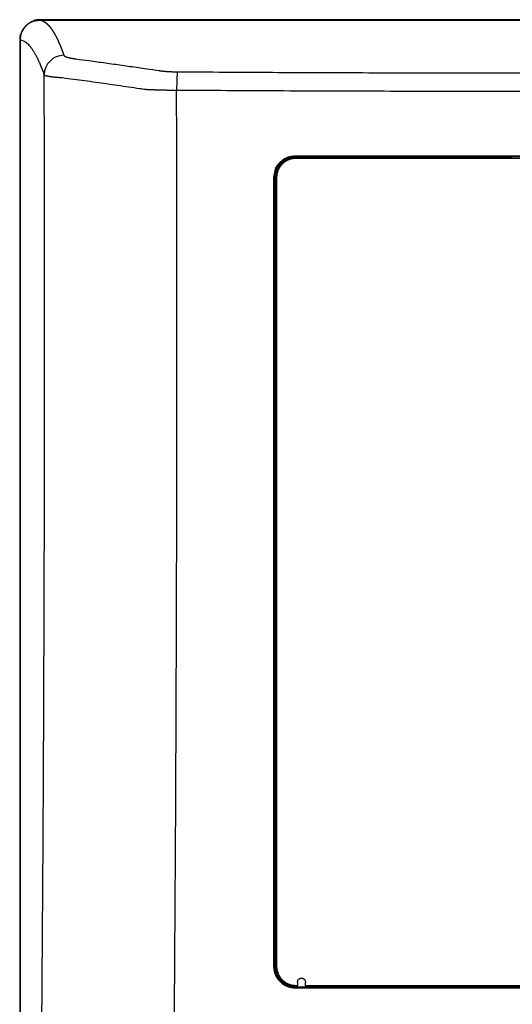
# Model space of a CAD drawing. Units: millimetres. Extents: x 144 to 744, y 80 to 982.
# Drawn here: x 144 to 269, y 733 to 982 of the extents above; entities that cross this region are included whole.
import ezdxf

# ---------------------------------------------------------------- set-up
doc = ezdxf.new("R2010")
doc.units = ezdxf.units.MM
doc.header["$LTSCALE"] = 0.521064
doc.layers.add('NoLayerName_001', color=7, linetype='Continuous')

msp = doc.modelspace()

# ---------------------------------------------------------------- linework, layer by layer
at = {"layer": 'NoLayerName_001', "color": 7, "linetype": 'Continuous', "lineweight": 25}
for p, q in [((149.25, 982.3), (149.17, 982.39)), ((389.17, 982.39), (149.17, 982.39)), ((389.08, 982.3), (149.25, 982.3)), ((149.27, 982.29), (389.07, 982.29)), ((144.17, 977.39), (144.17, 577.39)), ((144.26, 977.3), (144.26, 577.47)), ((144.26, 577.48), (144.26, 977.29)), ((208.66, 942.4), (208.99, 944.03)), ((214.08, 737.1), (214.23, 737.19)), ((214.16, 737.55), (214.67, 737.55)), ((214.67, 737.39), (214.17, 737.39))]:
    msp.add_line(p, q, dxfattribs=at)
for centre, radius, start, end in [((155.4, 968.35), 5.01, 90.1696, 179.4565), ((216.1, 947.84), 1.93, 178.4036, 184.6067), ((215.88, 947.24), 1.71, 175.1553, 181.5495), ((208.71, 941.09), 1.31, 83.2595, 92.3008), ((209.31, 941.19), 1.2, 87.7233, 96.9912), ((208.71, 742.7), 0.353, 261.6325, 296.0255), ((209.32, 742.68), 0.328, 243.1703, 278.1099), ((215.59, 737.52), 1.43, 178.4988, 185.2208), ((216.39, 736.92), 2.23, 175.6679, 181.6662)]:
    msp.add_arc(centre, radius, start, end, dxfattribs=at)
for centre, start_param, end_param in [((149.26, 977.3), 5.497939, 7.068431), ((149.17, 977.39), 5.497939, 5.798604), ((149.17, 977.39), 0.51143, 0.604879)]:
    msp.add_ellipse(centre, major_axis=(-3.54, 3.54), ratio=0.999695, start_param=start_param, end_param=end_param, dxfattribs=at)
for points, knots in [([(144.37, 978.29), (144.39, 978.37), (144.43, 978.51), (144.5, 978.73), (144.57, 978.95), (144.65, 979.16), (144.73, 979.37), (144.82, 979.58), (144.93, 979.78), (145.04, 979.98), (145.17, 980.17), (145.3, 980.35), (145.44, 980.53), (145.6, 980.7), (145.76, 980.86), (145.93, 981.02), (146.1, 981.17), (146.28, 981.31), (146.47, 981.44), (146.66, 981.57), (146.86, 981.68), (147.06, 981.79), (147.27, 981.88), (147.48, 981.96), (147.69, 982.03), (147.91, 982.09), (148.13, 982.14), (148.36, 982.18), (148.58, 982.21), (148.81, 982.24), (149.04, 982.27), (149.19, 982.28), (149.27, 982.29)], [0, 0, 0, 0, 0.229301, 0.458287, 0.686685, 0.914315, 1.141132, 1.36728, 1.593134, 1.819271, 2.046025, 2.273529, 2.501822, 2.730857, 2.960509, 3.190588, 3.420845, 3.650975, 3.880697, 4.109788, 4.338095, 4.565547, 4.792159, 5.018048, 5.243567, 5.469333, 5.695778, 5.923113, 6.151372, 6.380446, 6.61012, 6.840111, 6.840111, 6.840111, 6.840111]), ([(149.27, 982.29), (149.28, 982.29), (149.3, 982.29), (149.33, 982.28), (149.36, 982.28), (149.4, 982.27), (149.43, 982.27), (149.46, 982.26), (149.49, 982.26), (149.53, 982.25), (149.56, 982.24), (149.59, 982.23), (149.62, 982.23), (149.66, 982.22), (149.69, 982.21), (149.72, 982.2), (149.75, 982.19), (149.78, 982.18), (149.82, 982.17), (149.85, 982.16), (149.88, 982.14), (149.91, 982.13), (149.95, 982.12), (149.98, 982.11), (150.01, 982.09), (150.04, 982.08), (150.08, 982.06), (150.11, 982.05), (150.14, 982.03), (150.17, 982.02), (150.2, 982), (150.24, 981.98), (150.27, 981.97), (150.3, 981.95), (150.33, 981.93), (150.37, 981.91), (150.4, 981.89), (150.43, 981.87), (150.46, 981.85), (150.49, 981.83), (150.52, 981.82), (150.53, 981.81)], [0, 0, 0, 0, 0.03254, 0.065096, 0.097685, 0.130326, 0.163044, 0.195858, 0.228772, 0.261787, 0.294903, 0.328119, 0.361438, 0.39487, 0.428422, 0.462101, 0.495917, 0.529874, 0.563976, 0.598229, 0.632638, 0.667207, 0.701943, 0.73685, 0.771935, 0.807202, 0.842656, 0.878303, 0.914146, 0.950191, 0.986443, 1.022905, 1.059583, 1.096482, 1.133604, 1.170956, 1.20854, 1.246361, 1.284424, 1.322732, 1.361288, 1.361288, 1.361288, 1.361288]), ([(150.53, 981.81), (150.54, 981.8), (150.56, 981.79), (150.59, 981.77), (150.62, 981.74), (150.66, 981.72), (150.69, 981.7), (150.72, 981.67), (150.75, 981.65), (150.79, 981.62), (150.82, 981.6), (150.85, 981.57), (150.88, 981.55), (150.91, 981.52), (150.95, 981.49), (150.98, 981.47), (151.01, 981.44), (151.04, 981.41), (151.08, 981.38), (151.11, 981.35), (151.14, 981.32), (151.17, 981.29), (151.2, 981.26), (151.24, 981.23), (151.27, 981.2), (151.3, 981.17), (151.33, 981.13), (151.37, 981.1), (151.4, 981.07), (151.43, 981.03), (151.46, 981), (151.5, 980.96), (151.53, 980.93), (151.56, 980.89), (151.59, 980.86), (151.62, 980.82), (151.66, 980.78), (151.69, 980.74), (151.72, 980.71), (151.75, 980.67), (151.77, 980.64), (151.79, 980.63)], [0, 0, 0, 0, 0.038809, 0.077876, 0.117202, 0.156792, 0.19665, 0.236778, 0.277181, 0.317862, 0.358823, 0.400069, 0.441601, 0.483424, 0.52554, 0.567952, 0.610663, 0.653676, 0.696994, 0.740619, 0.784554, 0.828801, 0.873364, 0.918244, 0.963443, 1.008965, 1.054812, 1.100986, 1.147488, 1.194322, 1.241489, 1.288992, 1.336832, 1.385011, 1.433532, 1.482396, 1.531606, 1.581162, 1.631067, 1.681323, 1.731931, 1.731931, 1.731931, 1.731931]), ([(151.79, 980.63), (151.8, 980.62), (151.82, 980.59), (151.85, 980.55), (151.88, 980.51), (151.91, 980.47), (151.95, 980.43), (151.98, 980.38), (152.01, 980.34), (152.04, 980.3), (152.08, 980.26), (152.11, 980.21), (152.14, 980.17), (152.17, 980.12), (152.2, 980.08), (152.24, 980.03), (152.27, 979.99), (152.3, 979.94), (152.33, 979.89), (152.37, 979.85), (152.4, 979.8), (152.43, 979.75), (152.46, 979.7), (152.49, 979.65), (152.53, 979.6), (152.56, 979.55), (152.59, 979.5), (152.62, 979.45), (152.66, 979.4), (152.69, 979.35), (152.72, 979.3), (152.75, 979.24), (152.78, 979.19), (152.82, 979.14), (152.85, 979.08), (152.88, 979.03), (152.91, 978.97), (152.95, 978.92), (152.98, 978.86), (153.01, 978.81), (153.03, 978.77), (153.04, 978.75)], [0, 0, 0, 0, 0.050962, 0.102279, 0.153953, 0.205987, 0.25838, 0.311135, 0.364253, 0.417736, 0.471585, 0.525802, 0.580387, 0.635342, 0.690668, 0.746368, 0.802441, 0.858889, 0.915713, 0.972915, 1.030496, 1.088457, 1.146798, 1.205522, 1.264629, 1.32412, 1.383997, 1.444259, 1.504909, 1.565947, 1.627375, 1.689192, 1.7514, 1.814001, 1.876994, 1.94038, 2.004161, 2.068338, 2.13291, 2.197879, 2.263246, 2.263246, 2.263246, 2.263246]), ([(153.04, 978.75), (153.05, 978.73), (153.07, 978.69), (153.11, 978.63), (153.14, 978.58), (153.17, 978.52), (153.2, 978.46), (153.24, 978.4), (153.27, 978.34), (153.3, 978.28), (153.33, 978.22), (153.36, 978.16), (153.4, 978.09), (153.43, 978.03), (153.46, 977.97), (153.49, 977.9), (153.52, 977.84), (153.56, 977.78), (153.59, 977.71), (153.62, 977.65), (153.65, 977.58), (153.69, 977.52), (153.72, 977.45), (153.75, 977.38), (153.78, 977.31), (153.81, 977.25), (153.85, 977.18), (153.88, 977.11), (153.91, 977.04), (153.94, 976.97), (153.97, 976.9), (154.01, 976.83), (154.04, 976.76), (154.07, 976.69), (154.1, 976.61), (154.14, 976.54), (154.17, 976.47), (154.2, 976.4), (154.23, 976.32), (154.26, 976.25), (154.29, 976.2), (154.3, 976.17)], [0, 0, 0, 0, 0.065765, 0.13193, 0.198495, 0.26546, 0.332827, 0.400595, 0.468767, 0.537342, 0.606321, 0.675704, 0.745494, 0.815689, 0.88629, 0.957299, 1.028715, 1.10054, 1.172774, 1.245417, 1.318469, 1.391933, 1.465807, 1.540093, 1.614791, 1.689902, 1.765426, 1.841365, 1.917717, 1.994485, 2.071668, 2.149267, 2.227282, 2.305713, 2.384559, 2.463823, 2.543502, 2.623599, 2.704112, 2.785041, 2.866389, 2.866389, 2.866389, 2.866389]), ([(144.37, 978.29), (144.36, 978.27), (144.35, 978.23), (144.34, 978.16), (144.33, 978.09), (144.32, 978.02), (144.31, 977.95), (144.3, 977.89), (144.29, 977.82), (144.29, 977.75), (144.28, 977.69), (144.27, 977.62), (144.27, 977.55), (144.27, 977.49), (144.27, 977.42), (144.26, 977.36), (144.26, 977.31), (144.26, 977.29)], [0, 0, 0, 0, 0.069386, 0.138471, 0.207253, 0.275731, 0.343901, 0.411761, 0.479308, 0.546539, 0.61345, 0.680036, 0.746293, 0.812216, 0.8778, 0.943041, 1.007931, 1.007931, 1.007931, 1.007931]), ([(144.26, 977.29), (144.26, 977.31), (144.26, 977.36), (144.27, 977.43), (144.27, 977.49), (144.27, 977.56), (144.28, 977.63), (144.28, 977.7), (144.29, 977.76), (144.29, 977.83), (144.3, 977.9), (144.31, 977.96), (144.32, 978.03), (144.33, 978.1), (144.34, 978.16), (144.35, 978.23), (144.36, 978.27), (144.37, 978.29)], [0, 0, 0, 0, 0.067359, 0.134669, 0.201935, 0.269165, 0.336363, 0.403536, 0.47069, 0.537831, 0.604964, 0.672096, 0.739233, 0.80638, 0.873544, 0.94073, 1.007944, 1.007944, 1.007944, 1.007944]), ([(144.26, 977.29), (144.4, 977.27), (144.68, 977.23), (145.1, 977.07), (145.51, 976.84), (145.92, 976.53), (146.33, 976.16), (146.74, 975.71), (147.15, 975.19), (147.55, 974.59), (147.96, 973.92), (148.37, 973.18), (148.78, 972.37), (149.18, 971.48), (149.59, 970.52), (150, 969.48), (150.26, 968.77), (150.39, 968.4)], [0, 0, 0, 0, 0.416956, 0.853747, 1.321235, 1.828298, 2.381895, 2.987372, 3.648804, 4.369305, 5.151275, 5.996579, 6.906684, 7.882757, 8.925734, 10.036376, 11.215305, 11.215305, 11.215305, 11.215305]), ([(154.3, 976.17), (154.31, 976.15), (154.33, 976.1), (154.36, 976.02), (154.39, 975.95), (154.42, 975.87), (154.46, 975.79), (154.49, 975.72), (154.52, 975.64), (154.55, 975.56), (154.59, 975.48), (154.62, 975.4), (154.65, 975.32), (154.68, 975.24), (154.71, 975.16), (154.75, 975.08), (154.78, 975), (154.81, 974.92), (154.84, 974.83), (154.87, 974.75), (154.91, 974.67), (154.94, 974.58), (154.97, 974.5), (155, 974.41), (155.03, 974.33), (155.07, 974.24), (155.1, 974.16), (155.13, 974.07), (155.17, 973.95), (155.24, 973.78), (155.31, 973.57), (155.37, 973.42), (155.39, 973.36)], [0, 0, 0, 0, 0.081767, 0.163954, 0.246563, 0.329596, 0.413054, 0.496938, 0.58125, 0.665991, 0.75116, 0.836754, 0.922769, 1.0092, 1.096045, 1.183299, 1.270959, 1.359019, 1.447478, 1.536339, 1.625617, 1.715331, 1.805495, 1.896127, 1.987243, 2.07886, 2.170993, 2.263658, 2.356825, 2.544418, 2.828012, 3.01781, 3.01781, 3.01781, 3.01781]), ([(155.39, 973.36), (155.39, 973.36), (155.39, 973.35), (155.4, 973.33), (155.4, 973.32), (155.41, 973.31), (155.42, 973.3), (155.43, 973.28), (155.44, 973.27), (155.45, 973.26), (155.47, 973.25), (155.48, 973.23), (155.49, 973.22), (155.51, 973.21), (155.52, 973.2), (155.54, 973.18), (155.56, 973.17), (155.58, 973.16), (155.6, 973.15), (155.62, 973.13), (155.64, 973.12), (155.66, 973.11), (155.69, 973.1), (155.71, 973.08), (155.74, 973.07), (155.76, 973.06), (155.79, 973.05), (155.82, 973.03), (155.85, 973.02), (155.88, 973.01), (155.91, 973), (155.94, 972.98), (155.97, 972.97), (156, 972.96), (156.04, 972.95), (156.07, 972.93), (156.11, 972.92), (156.15, 972.91), (156.19, 972.9), (156.22, 972.89), (156.25, 972.88), (156.26, 972.87)], [0, 0, 0, 0, 0.013752, 0.027649, 0.041857, 0.056575, 0.071899, 0.087827, 0.104339, 0.121431, 0.139141, 0.15751, 0.176573, 0.196348, 0.216846, 0.238076, 0.260048, 0.282773, 0.30626, 0.330517, 0.355553, 0.381374, 0.407985, 0.435393, 0.463604, 0.492622, 0.522454, 0.553102, 0.584572, 0.616866, 0.649989, 0.683942, 0.718729, 0.754351, 0.790805, 0.828091, 0.866209, 0.905157, 0.944934, 0.985538, 1.026967, 1.026967, 1.026967, 1.026967]), ([(156.26, 972.87), (156.28, 972.87), (156.3, 972.86), (156.35, 972.85), (156.39, 972.84), (156.43, 972.83), (156.48, 972.82), (156.52, 972.8), (156.57, 972.79), (156.61, 972.78), (156.66, 972.77), (156.71, 972.76), (156.76, 972.75), (156.81, 972.73), (156.86, 972.72), (156.91, 972.71), (156.96, 972.7), (157.01, 972.69), (157.07, 972.68), (157.12, 972.67), (157.18, 972.65), (157.24, 972.64), (157.29, 972.63), (157.35, 972.62), (157.41, 972.61), (157.47, 972.6), (157.53, 972.59), (157.59, 972.58), (157.65, 972.57), (157.72, 972.56), (157.78, 972.55), (157.84, 972.54), (157.91, 972.53), (157.97, 972.52), (158.04, 972.51), (158.11, 972.5), (158.17, 972.49), (158.24, 972.48), (158.31, 972.47), (158.36, 972.46), (158.38, 972.46)], [0, 0, 0, 0, 0.042253, 0.085328, 0.129224, 0.17394, 0.219473, 0.265824, 0.31299, 0.36097, 0.409762, 0.459365, 0.509777, 0.560996, 0.613017, 0.665836, 0.719446, 0.773842, 0.829019, 0.884973, 0.941696, 0.999184, 1.057431, 1.116434, 1.176192, 1.236708, 1.297984, 1.360023, 1.422824, 1.486375, 1.55066, 1.615663, 1.681369, 1.74777, 1.814897, 1.882792, 1.951495, 2.02105, 2.091462, 2.162592, 2.162592, 2.162592, 2.162592]), ([(158.38, 972.46), (158.43, 972.45), (158.5, 972.44), (158.57, 972.43), (158.6, 972.43)], [0, 0, 0, 0, 0.1436971, 0.215905, 0.215905, 0.215905, 0.215905]), ([(158.6, 972.43), (159.65, 972.29), (161.39, 972.06), (163.84, 971.73), (165.93, 971.44), (168.03, 971.15), (170.12, 970.86), (172.21, 970.56), (174.31, 970.26), (176.75, 969.9), (178.5, 969.64), (179.54, 969.49)], [0, 0, 0, 0, 3.170999, 5.285259, 7.399771, 9.514507, 11.629483, 13.744705, 15.860169, 17.975912, 21.149992, 21.149992, 21.149992, 21.149992]), ([(179.54, 969.49), (179.58, 969.48), (179.63, 969.47), (179.7, 969.46), (179.75, 969.46), (179.81, 969.45), (179.86, 969.44), (179.92, 969.43), (179.98, 969.43), (180.03, 969.42), (180.09, 969.41), (180.15, 969.41), (180.21, 969.4), (180.27, 969.39), (180.32, 969.38), (180.38, 969.38), (180.44, 969.37), (180.5, 969.37), (180.57, 969.36), (180.63, 969.35), (180.69, 969.35), (180.75, 969.34), (180.82, 969.33), (180.88, 969.33), (180.94, 969.32), (181.01, 969.32), (181.07, 969.31), (181.14, 969.31), (181.2, 969.3), (181.27, 969.3), (181.33, 969.29), (181.4, 969.29), (181.47, 969.28), (181.53, 969.28), (181.6, 969.27), (181.67, 969.27), (181.74, 969.26), (181.81, 969.26), (181.88, 969.25), (181.94, 969.25), (181.99, 969.25), (182.01, 969.25)], [0, 0, 0, 0, 0.106738, 0.160593, 0.215027, 0.270108, 0.325782, 0.38199, 0.438684, 0.49586, 0.553527, 0.611693, 0.670355, 0.729503, 0.789123, 0.849207, 0.909748, 0.970743, 1.032188, 1.094077, 1.156403, 1.219162, 1.282345, 1.345947, 1.409961, 1.47438, 1.539198, 1.604408, 1.670004, 1.735978, 1.802322, 1.869029, 1.936092, 2.003504, 2.071256, 2.139342, 2.207755, 2.276486, 2.345528, 2.414873, 2.484514, 2.484514, 2.484514, 2.484514]), ([(182.01, 969.25), (182.04, 969.24), (182.08, 969.24), (182.15, 969.24), (182.22, 969.23), (182.29, 969.23), (182.37, 969.23), (182.46, 969.22), (182.58, 969.22), (182.72, 969.21), (182.87, 969.21), (183.01, 969.2), (183.16, 969.2), (183.31, 969.19), (183.43, 969.19), (183.53, 969.19), (183.6, 969.19), (183.68, 969.18), (183.75, 969.18), (183.85, 969.18), (184, 969.18), (184.12, 969.18), (184.2, 969.18)], [0, 0, 0, 0, 0.06993, 0.14014, 0.210623, 0.281372, 0.352378, 0.423633, 0.56685, 0.710952, 0.855865, 1.001518, 1.147846, 1.29479, 1.442291, 1.516233, 1.590292, 1.664463, 1.738737, 1.813107, 1.962079, 2.185869, 2.185869, 2.185869, 2.185869]), ([(184.2, 969.18), (184.2, 969.17), (184.19, 969.15), (184.19, 969.13), (184.18, 969.1), (184.17, 969.06), (184.17, 969.02), (184.16, 968.98), (184.15, 968.93), (184.15, 968.87), (184.14, 968.82), (184.14, 968.75), (184.13, 968.69), (184.12, 968.62), (184.12, 968.54), (184.11, 968.46), (184.1, 968.38), (184.1, 968.29), (184.09, 968.19), (184.09, 968.1), (184.08, 968), (184.08, 967.89), (184.07, 967.78), (184.06, 967.67), (184.06, 967.55), (184.05, 967.43), (184.05, 967.31), (184.04, 967.19), (184.04, 967.06), (184.03, 966.93), (184.03, 966.75), (184.02, 966.52), (184.01, 966.25), (184.01, 965.97), (184, 965.68), (184, 965.4), (183.99, 965.11), (183.99, 964.83), (183.99, 964.64), (183.99, 964.54)], [0, 0, 0, 0, 0.023504, 0.051114, 0.082899, 0.118917, 0.159221, 0.203859, 0.252878, 0.306326, 0.364245, 0.426679, 0.493673, 0.565262, 0.641404, 0.721998, 0.806941, 0.89613, 0.989461, 1.086832, 1.188139, 1.293279, 1.402148, 1.514642, 1.630647, 1.749948, 1.87233, 1.997584, 2.125502, 2.255874, 2.388492, 2.659629, 2.937243, 3.219595, 3.504826, 3.791368, 4.077681, 4.362222, 4.643451, 4.643451, 4.643451, 4.643451]), ([(184.2, 969.18), (192.24, 969.13), (207.95, 969.04), (231.33, 968.95), (251.8, 968.91), (272.28, 968.9), (292.75, 968.92), (316.14, 968.98), (336.6, 969.07), (349.39, 969.15), (354.14, 969.18)], [0, 0, 0, 0, 24.111431, 47.135469, 70.164688, 85.518823, 108.549682, 131.577312, 155.694612, 169.94096, 169.94096, 169.94096, 169.94096]), ([(148.08, 581.07), (148.24, 592.38), (148.59, 615.14), (149.03, 649.94), (149.42, 685.55), (149.76, 722.42), (150.04, 760.04), (150.26, 798.35), (150.4, 836.83), (150.49, 875.41), (150.5, 914.04), (150.46, 945.04), (150.41, 963.16), (150.39, 968.4)], [0, 0, 0, 0, 33.948325, 68.294465, 104.38559, 140.801519, 178.904115, 217.236847, 255.737839, 294.344731, 332.994467, 371.62522, 387.343912, 387.343912, 387.343912, 387.343912]), ([(150.39, 968.4), (150.4, 968.39), (150.42, 968.36), (150.46, 968.33), (150.52, 968.3), (150.59, 968.27), (150.67, 968.24), (150.77, 968.21), (150.88, 968.18), (151.01, 968.16), (151.14, 968.13), (151.29, 968.1), (151.46, 968.07), (151.64, 968.04), (151.83, 968.01), (152.03, 967.98), (152.25, 967.95), (152.48, 967.92), (152.72, 967.9), (152.97, 967.87), (153.23, 967.84), (153.51, 967.82), (153.8, 967.79), (154.1, 967.77), (154.41, 967.74), (154.73, 967.72), (154.95, 967.7), (155.06, 967.7)], [0, 0, 0, 0, 0.040944, 0.092456, 0.155815, 0.231656, 0.320306, 0.421935, 0.536624, 0.664402, 0.805267, 0.959194, 1.126144, 1.306066, 1.498892, 1.704434, 1.922505, 2.152922, 2.395503, 2.65006, 2.916407, 3.194353, 3.483709, 3.784285, 4.095887, 4.418324, 4.751404, 4.751404, 4.751404, 4.751404]), ([(155.06, 967.7), (155.99, 967.57), (157.85, 967.33), (160.65, 966.95), (163.44, 966.57), (166.23, 966.17), (169.03, 965.78), (171.82, 965.37), (174.14, 965.03), (175.54, 964.82), (176, 964.75)], [0, 0, 0, 0, 2.818689, 5.637771, 8.45726, 11.277168, 14.097509, 16.918295, 19.73954, 21.150338, 21.150338, 21.150338, 21.150338]), ([(176, 964.75), (176.09, 964.75), (176.26, 964.74), (176.52, 964.72), (176.79, 964.71), (177.07, 964.69), (177.35, 964.68), (177.64, 964.67), (177.93, 964.66), (178.23, 964.65), (178.54, 964.64), (178.85, 964.62), (179.17, 964.61), (179.49, 964.61), (179.82, 964.6), (180.15, 964.59), (180.48, 964.58), (180.82, 964.57), (181.17, 964.57), (181.51, 964.56), (181.86, 964.56), (182.21, 964.55), (182.56, 964.55), (182.92, 964.55), (183.27, 964.55), (183.63, 964.54), (183.87, 964.54), (183.99, 964.54)], [0, 0, 0, 0, 0.254596, 0.51662, 0.785819, 1.061937, 1.344718, 1.633907, 1.929248, 2.230486, 2.537365, 2.849628, 3.16702, 3.489285, 3.816164, 4.147369, 4.482584, 4.821493, 5.163779, 5.509125, 5.857216, 6.207734, 6.560364, 6.914789, 7.270693, 7.627758, 7.985668, 7.985668, 7.985668, 7.985668]), ([(181.89, 582.52), (182.07, 596.22), (182.45, 623.79), (182.9, 665.39), (183.28, 707.42), (183.59, 749.82), (183.83, 792.51), (183.99, 835.4), (184.07, 878.42), (184.08, 921.48), (184.01, 950.19), (183.99, 964.54)], [0, 0, 0, 0, 41.105035, 82.729124, 124.79466, 167.223564, 209.936934, 252.855145, 295.898177, 338.985884, 382.038039, 382.038039, 382.038039, 382.038039]), ([(183.99, 964.54), (192.5, 964.5), (209.53, 964.39), (235.09, 964.31), (254.97, 964.27), (274.85, 964.27), (294.73, 964.28), (320.29, 964.36), (340.16, 964.45), (351.51, 964.53), (354.35, 964.54)], [0, 0, 0, 0, 25.545536, 51.100994, 76.662121, 85.183022, 110.745093, 136.302914, 161.85223, 170.366044, 170.366044, 170.366044, 170.366044]), ([(208.87, 942.39), (208.87, 942.45), (208.87, 942.57), (208.88, 942.76), (208.9, 942.94), (208.92, 943.12), (208.95, 943.31), (208.98, 943.49), (209.02, 943.67), (209.07, 943.85), (209.13, 944.02), (209.19, 944.2), (209.25, 944.37), (209.33, 944.54), (209.4, 944.71), (209.49, 944.88), (209.58, 945.04), (209.67, 945.2), (209.77, 945.35), (209.88, 945.5), (209.99, 945.65), (210.11, 945.79), (210.23, 945.93), (210.35, 946.07), (210.49, 946.2), (210.62, 946.33), (210.76, 946.45), (210.9, 946.56), (211.05, 946.68), (211.2, 946.78), (211.36, 946.88), (211.52, 946.98), (211.68, 947.07), (211.84, 947.15), (212.01, 947.23), (212.18, 947.3), (212.35, 947.37), (212.53, 947.43), (212.71, 947.48), (212.89, 947.53), (213.01, 947.56), (213.07, 947.57)], [0, 0, 0, 0, 0.184889, 0.369785, 0.554692, 0.739612, 0.924544, 1.109485, 1.294432, 1.479383, 1.664333, 1.849284, 2.034237, 2.219197, 2.404169, 2.589158, 2.774161, 2.959176, 3.144198, 3.329224, 3.514248, 3.699267, 3.88428, 4.069287, 4.254295, 4.439309, 4.624336, 4.809375, 4.994425, 5.179482, 5.364542, 5.549598, 5.734647, 5.919686, 6.104714, 6.289734, 6.474752, 6.659771, 6.844794, 7.029819, 7.214843, 7.214843, 7.214843, 7.214843]), ([(214.17, 947.39), (214.11, 947.39), (213.99, 947.39), (213.82, 947.38), (213.65, 947.36), (213.47, 947.34), (213.3, 947.31), (213.13, 947.28), (212.96, 947.24), (212.79, 947.19), (212.62, 947.14), (212.46, 947.09), (212.29, 947.02), (212.13, 946.96), (211.98, 946.88), (211.82, 946.8), (211.67, 946.72), (211.52, 946.63), (211.37, 946.53), (211.23, 946.43), (211.09, 946.33), (210.95, 946.22), (210.82, 946.1), (210.69, 945.98), (210.57, 945.86), (210.45, 945.73), (210.34, 945.6), (210.23, 945.47), (210.12, 945.33), (210.02, 945.18), (209.93, 945.04), (209.84, 944.89), (209.75, 944.73), (209.67, 944.58), (209.6, 944.42), (209.53, 944.26), (209.47, 944.1), (209.41, 943.93), (209.36, 943.77), (209.32, 943.6), (209.29, 943.48), (209.28, 943.43)], [0, 0, 0, 0, 0.174497, 0.349001, 0.523516, 0.698044, 0.872582, 1.047129, 1.221679, 1.396231, 1.57078, 1.745326, 1.919871, 2.094417, 2.268972, 2.443537, 2.618111, 2.792692, 2.967276, 3.141858, 3.316434, 3.490999, 3.665552, 3.840095, 4.01463, 4.189166, 4.363706, 4.538253, 4.712804, 4.887357, 5.061907, 5.23645, 5.410981, 5.585499, 5.760002, 5.934493, 6.108977, 6.283459, 6.457941, 6.632423, 6.806902, 6.806902, 6.806902, 6.806902]), ([(211.4, 946.32), (211.38, 946.31), (211.34, 946.28), (211.28, 946.23), (211.22, 946.19), (211.16, 946.14), (211.1, 946.09), (211.04, 946.05), (210.99, 946), (210.93, 945.95), (210.88, 945.9), (210.82, 945.84), (210.77, 945.79), (210.71, 945.74), (210.66, 945.68), (210.61, 945.63), (210.56, 945.57), (210.51, 945.51), (210.46, 945.45), (210.42, 945.4), (210.37, 945.34), (210.32, 945.28), (210.28, 945.22), (210.23, 945.15), (210.19, 945.09), (210.15, 945.03), (210.11, 944.97), (210.07, 944.9), (210.03, 944.84), (209.99, 944.77), (209.96, 944.71), (209.92, 944.64), (209.88, 944.57), (209.85, 944.51), (209.82, 944.44), (209.79, 944.37), (209.76, 944.3), (209.73, 944.23), (209.7, 944.16), (209.67, 944.09), (209.65, 944.04), (209.65, 944.02)], [0, 0, 0, 0, 0.075471, 0.150954, 0.226446, 0.301948, 0.377456, 0.452969, 0.528485, 0.604005, 0.679525, 0.755047, 0.830568, 0.906088, 0.981608, 1.057126, 1.132641, 1.208152, 1.283659, 1.359159, 1.434652, 1.510135, 1.585607, 1.661066, 1.73651, 1.811938, 1.887349, 1.962747, 2.038136, 2.113518, 2.188898, 2.264279, 2.339663, 2.415049, 2.490437, 2.565825, 2.641212, 2.716597, 2.791979, 2.867358, 2.942736, 2.942736, 2.942736, 2.942736]), ([(214.16, 947.2), (214.14, 947.2), (214.09, 947.2), (214.01, 947.19), (213.94, 947.19), (213.86, 947.19), (213.79, 947.18), (213.71, 947.18), (213.64, 947.17), (213.56, 947.16), (213.49, 947.15), (213.41, 947.14), (213.34, 947.13), (213.26, 947.11), (213.19, 947.1), (213.12, 947.08), (213.04, 947.06), (212.97, 947.05), (212.9, 947.03), (212.82, 947.01), (212.75, 946.98), (212.68, 946.96), (212.61, 946.94), (212.54, 946.91), (212.47, 946.89), (212.4, 946.86), (212.33, 946.83), (212.26, 946.8), (212.19, 946.77), (212.12, 946.74), (212.05, 946.71), (211.98, 946.67), (211.92, 946.64), (211.85, 946.6), (211.78, 946.57), (211.72, 946.53), (211.65, 946.49), (211.59, 946.45), (211.53, 946.41), (211.46, 946.37), (211.42, 946.34), (211.4, 946.32)], [0, 0, 0, 0, 0.075361, 0.150714, 0.226066, 0.301427, 0.376795, 0.452161, 0.527524, 0.602889, 0.678256, 0.753625, 0.828992, 0.904362, 0.979742, 1.055131, 1.130529, 1.205932, 1.281338, 1.356745, 1.432152, 1.507557, 1.582961, 1.658366, 1.73377, 1.809176, 1.884584, 1.959994, 2.035405, 2.110816, 2.186226, 2.261633, 2.337038, 2.412438, 2.487836, 2.563236, 2.638642, 2.714056, 2.789482, 2.864924, 2.940381, 2.940381, 2.940381, 2.940381]), ([(213.07, 947.57), (213.13, 947.58), (213.25, 947.61), (213.43, 947.64), (213.61, 947.66), (213.8, 947.68), (213.98, 947.69), (214.11, 947.69), (214.17, 947.69)], [0, 0, 0, 0, 0.185019, 0.37003, 0.55503, 0.740016, 0.924991, 1.109958, 1.109958, 1.109958, 1.109958]), ([(214.16, 947.9), (219.05, 947.9), (226.38, 947.9), (236.16, 947.9), (243.5, 947.9), (255.72, 947.9), (267.95, 947.9), (282.62, 947.9), (292.4, 947.9), (307.06, 947.9), (316.84, 947.9), (324.17, 947.9)], [0, 0, 0, 0, 14.664606, 21.998203, 29.332466, 36.667247, 58.673218, 66.008591, 80.678523, 88.012787, 110.01099, 110.01099, 110.01099, 110.01099]), ([(214.17, 947.69), (221.5, 947.69), (231.28, 947.69), (267.94, 947.69), (297.28, 947.69), (324.17, 947.69)], [0, 0, 0, 0, 21.997337, 29.330801, 110, 110, 110, 110]), ([(209.65, 944.02), (209.64, 944), (209.62, 943.95), (209.6, 943.88), (209.57, 943.81), (209.55, 943.73), (209.53, 943.66), (209.51, 943.59), (209.49, 943.52), (209.48, 943.44), (209.46, 943.37), (209.45, 943.29), (209.43, 943.22), (209.42, 943.15), (209.41, 943.07), (209.4, 943), (209.39, 942.92), (209.38, 942.85), (209.38, 942.77), (209.37, 942.7), (209.37, 942.62), (209.37, 942.55), (209.36, 942.47), (209.36, 942.42), (209.36, 942.4)], [0, 0, 0, 0, 0.075377, 0.150753, 0.22613, 0.301508, 0.376886, 0.452262, 0.527635, 0.603001, 0.678361, 0.753711, 0.829054, 0.904396, 0.979742, 1.055096, 1.130454, 1.205805, 1.281141, 1.356461, 1.431772, 1.507093, 1.58243, 1.657777, 1.657777, 1.657777, 1.657777]), ([(209.28, 943.43), (209.27, 943.37), (209.24, 943.26), (209.22, 943.08), (209.19, 942.91), (209.18, 942.74), (209.17, 942.56), (209.17, 942.45), (209.17, 942.39)], [0, 0, 0, 0, 0.174473, 0.348937, 0.52339, 0.697831, 0.872261, 1.046684, 1.046684, 1.046684, 1.046684]), ([(208.98, 741.29), (208.97, 741.35), (208.95, 741.47), (208.92, 741.65), (208.9, 741.84), (208.88, 742.02), (208.87, 742.2), (208.87, 742.33), (208.87, 742.39)], [0, 0, 0, 0, 0.183818, 0.367587, 0.551309, 0.734986, 0.918625, 1.102231, 1.102231, 1.102231, 1.102231]), ([(209.17, 742.39), (209.17, 742.33), (209.17, 742.21), (209.18, 742.04), (209.19, 741.87), (209.22, 741.7), (209.24, 741.53), (209.28, 741.35), (209.31, 741.19), (209.36, 741.02), (209.41, 740.85), (209.46, 740.69), (209.53, 740.53), (209.59, 740.36), (209.67, 740.21), (209.75, 740.05), (209.83, 739.9), (209.92, 739.75), (210.01, 739.6), (210.11, 739.46), (210.22, 739.32), (210.33, 739.18), (210.44, 739.05), (210.56, 738.92), (210.68, 738.8), (210.81, 738.68), (210.94, 738.57), (211.08, 738.46), (211.22, 738.35), (211.36, 738.25), (211.51, 738.15), (211.66, 738.06), (211.81, 737.98), (211.97, 737.9), (212.12, 737.82), (212.29, 737.75), (212.45, 737.69), (212.61, 737.63), (212.78, 737.58), (212.95, 737.54), (213.07, 737.51), (213.12, 737.5)], [0, 0, 0, 0, 0.173212, 0.346455, 0.519734, 0.693056, 0.866423, 1.039837, 1.213299, 1.386813, 1.560381, 1.734009, 1.907704, 2.081478, 2.255335, 2.429277, 2.603302, 2.777407, 2.951588, 3.125841, 3.300164, 3.474557, 3.64902, 3.823559, 3.998181, 4.172893, 4.347694, 4.522578, 4.697541, 4.872572, 5.047665, 5.22281, 5.398, 5.573231, 5.748499, 5.923807, 6.099158, 6.274549, 6.449975, 6.62543, 6.800902, 6.800902, 6.800902, 6.800902]), ([(209.36, 742.36), (209.36, 742.33), (209.36, 742.28), (209.36, 742.21), (209.37, 742.13), (209.37, 742.06), (209.38, 741.98), (209.38, 741.91), (209.39, 741.83), (209.4, 741.76), (209.41, 741.68), (209.42, 741.61), (209.43, 741.54), (209.45, 741.46), (209.46, 741.39), (209.48, 741.32), (209.49, 741.24), (209.51, 741.17), (209.53, 741.1), (209.55, 741.03), (209.57, 740.95), (209.59, 740.88), (209.62, 740.81), (209.64, 740.74), (209.67, 740.67), (209.69, 740.6), (209.72, 740.53), (209.75, 740.46), (209.78, 740.39), (209.81, 740.32), (209.85, 740.26), (209.88, 740.19), (209.91, 740.12), (209.95, 740.06), (209.99, 739.99), (210.02, 739.92), (210.06, 739.86), (210.1, 739.8), (210.14, 739.73), (210.18, 739.67), (210.21, 739.63), (210.23, 739.61)], [0, 0, 0, 0, 0.074803, 0.1496, 0.224399, 0.299214, 0.37404, 0.44887, 0.523703, 0.598544, 0.673395, 0.748254, 0.82312, 0.897997, 0.972891, 1.047804, 1.122734, 1.197679, 1.272637, 1.347607, 1.422588, 1.497578, 1.57258, 1.647593, 1.72262, 1.79766, 1.872715, 1.947785, 2.022871, 2.09797, 2.173082, 2.248206, 2.323341, 2.398487, 2.473646, 2.548823, 2.624019, 2.69924, 2.774488, 2.849767, 2.925078, 2.925078, 2.925078, 2.925078]), ([(214.17, 737.09), (214.11, 737.09), (213.98, 737.09), (213.8, 737.1), (213.61, 737.12), (213.43, 737.14), (213.24, 737.17), (213.06, 737.2), (212.88, 737.25), (212.7, 737.29), (212.52, 737.35), (212.35, 737.41), (212.17, 737.48), (212, 737.55), (211.83, 737.63), (211.67, 737.71), (211.51, 737.8), (211.35, 737.9), (211.19, 738), (211.04, 738.11), (210.89, 738.22), (210.75, 738.34), (210.61, 738.46), (210.47, 738.59), (210.34, 738.72), (210.22, 738.85), (210.1, 738.99), (209.98, 739.14), (209.87, 739.28), (209.76, 739.44), (209.66, 739.59), (209.57, 739.75), (209.48, 739.91), (209.4, 740.08), (209.32, 740.24), (209.25, 740.41), (209.18, 740.59), (209.12, 740.76), (209.07, 740.94), (209.02, 741.11), (209, 741.23), (208.98, 741.29)], [0, 0, 0, 0, 0.185922, 0.37187, 0.557844, 0.743839, 0.929846, 1.115857, 1.301859, 1.487843, 1.673797, 1.859714, 2.045587, 2.231414, 2.417199, 2.602943, 2.788645, 2.974297, 3.159895, 3.345428, 3.530888, 3.716267, 3.901556, 4.086751, 4.27185, 4.45686, 4.641788, 4.826641, 5.011421, 5.196126, 5.380755, 5.565304, 5.749768, 5.934145, 6.118434, 6.302633, 6.48675, 6.670795, 6.854776, 7.038699, 7.222569, 7.222569, 7.222569, 7.222569]), ([(210.23, 739.61), (210.24, 739.59), (210.27, 739.55), (210.31, 739.49), (210.36, 739.43), (210.41, 739.37), (210.45, 739.31), (210.5, 739.25), (210.55, 739.19), (210.6, 739.14), (210.65, 739.08), (210.7, 739.03), (210.76, 738.97), (210.81, 738.92), (210.87, 738.87), (210.92, 738.81), (210.98, 738.76), (211.03, 738.71), (211.09, 738.67), (211.15, 738.62), (211.21, 738.57), (211.27, 738.52), (211.33, 738.48), (211.39, 738.44), (211.45, 738.39), (211.52, 738.35), (211.58, 738.31), (211.64, 738.27), (211.71, 738.23), (211.77, 738.19), (211.84, 738.15), (211.91, 738.12), (211.97, 738.08), (212.04, 738.05), (212.11, 738.02), (212.18, 737.98), (212.25, 737.95), (212.32, 737.92), (212.39, 737.89), (212.46, 737.87), (212.51, 737.85), (212.53, 737.84)], [0, 0, 0, 0, 0.07534, 0.150708, 0.226102, 0.30152, 0.376961, 0.452423, 0.527904, 0.603405, 0.678923, 0.754458, 0.830009, 0.905577, 0.98116, 1.056757, 1.132368, 1.20799, 1.283623, 1.359264, 1.434911, 1.510564, 1.586219, 1.661875, 1.737529, 1.81318, 1.888828, 1.964476, 2.040126, 2.115781, 2.191446, 2.267124, 2.342816, 2.418521, 2.494238, 2.569966, 2.645702, 2.721444, 2.797193, 2.872947, 2.948708, 2.948708, 2.948708, 2.948708]), ([(214.67, 738.39), (214.67, 738.4), (214.67, 738.43), (214.67, 738.47), (214.68, 738.51), (214.68, 738.55), (214.69, 738.59), (214.7, 738.63), (214.71, 738.67), (214.72, 738.71), (214.74, 738.75), (214.75, 738.79), (214.77, 738.83), (214.79, 738.87), (214.81, 738.9), (214.83, 738.94), (214.86, 738.97), (214.88, 739.01), (214.91, 739.04), (214.94, 739.07), (214.97, 739.1), (215, 739.13), (215.03, 739.16), (215.06, 739.18), (215.09, 739.21), (215.13, 739.23), (215.16, 739.25), (215.2, 739.27), (215.24, 739.29), (215.28, 739.31), (215.32, 739.32), (215.35, 739.34), (215.39, 739.35), (215.44, 739.36), (215.48, 739.37), (215.52, 739.38), (215.56, 739.38), (215.6, 739.39), (215.64, 739.39), (215.69, 739.39), (215.71, 739.39), (215.73, 739.39)], [0, 0, 0, 0, 0.041902, 0.083655, 0.125293, 0.166848, 0.208352, 0.249838, 0.291338, 0.332882, 0.374503, 0.416204, 0.457898, 0.499582, 0.541258, 0.582928, 0.624595, 0.66626, 0.707926, 0.749596, 0.791275, 0.833015, 0.874825, 0.916688, 0.958589, 1.000509, 1.042433, 1.084343, 1.126222, 1.168057, 1.209903, 1.251853, 1.293887, 1.335981, 1.378113, 1.420257, 1.462391, 1.504491, 1.546536, 1.588527, 1.630569, 1.630569, 1.630569, 1.630569]), ([(215.73, 739.39), (215.74, 739.38), (215.77, 739.38), (215.81, 739.38), (215.85, 739.37), (215.89, 739.36), (215.94, 739.35), (215.98, 739.34), (216.02, 739.33), (216.06, 739.31), (216.09, 739.29), (216.13, 739.27), (216.17, 739.25), (216.2, 739.23), (216.24, 739.21), (216.27, 739.18), (216.31, 739.16), (216.34, 739.13), (216.37, 739.1), (216.4, 739.07), (216.43, 739.04), (216.45, 739.01), (216.48, 738.97), (216.5, 738.94), (216.52, 738.9), (216.55, 738.87), (216.56, 738.83), (216.58, 738.79), (216.6, 738.75), (216.61, 738.72), (216.63, 738.68), (216.64, 738.64), (216.65, 738.59), (216.65, 738.55), (216.66, 738.51), (216.66, 738.47), (216.67, 738.43), (216.67, 738.4), (216.67, 738.39)], [0, 0, 0, 0, 0.0421, 0.084247, 0.126426, 0.168625, 0.210829, 0.253025, 0.295201, 0.337346, 0.379445, 0.421503, 0.463537, 0.505563, 0.547596, 0.589653, 0.631751, 0.673906, 0.716135, 0.75839, 0.800525, 0.842551, 0.884485, 0.926343, 0.968138, 1.009883, 1.051588, 1.093263, 1.134919, 1.176565, 1.218209, 1.25986, 1.30153, 1.343229, 1.384967, 1.426758, 1.468616, 1.510558, 1.510558, 1.510558, 1.510558]), ([(214.16, 736.85), (214.13, 736.86), (214.08, 736.86), (213.99, 736.86), (213.91, 736.86), (213.82, 736.87), (213.73, 736.87), (213.65, 736.88), (213.56, 736.89), (213.48, 736.9), (213.4, 736.91), (213.31, 736.92), (213.23, 736.93), (213.14, 736.95), (213.06, 736.97), (212.98, 736.99), (212.9, 737.01), (212.82, 737.03), (212.74, 737.06), (212.65, 737.09), (212.57, 737.11), (212.52, 737.13), (212.49, 737.14)], [0, 0, 0, 0, 0.085815, 0.171599, 0.257322, 0.342956, 0.428478, 0.513869, 0.599119, 0.684225, 0.769192, 0.85404, 0.938797, 1.023507, 1.10823, 1.193033, 1.27796, 1.363028, 1.448234, 1.533559, 1.618969, 1.704424, 1.704424, 1.704424, 1.704424]), ([(212.53, 737.84), (212.55, 737.83), (212.6, 737.82), (212.67, 737.79), (212.74, 737.77), (212.82, 737.75), (212.89, 737.73), (212.96, 737.71), (213.04, 737.69), (213.11, 737.67), (213.18, 737.66), (213.26, 737.64), (213.33, 737.63), (213.41, 737.61), (213.48, 737.6), (213.56, 737.59), (213.63, 737.58), (213.71, 737.58), (213.78, 737.57), (213.86, 737.56), (213.94, 737.56), (214.01, 737.56), (214.09, 737.56), (214.14, 737.55), (214.16, 737.55)], [0, 0, 0, 0, 0.075767, 0.15154, 0.227319, 0.303106, 0.378898, 0.454693, 0.530488, 0.606281, 0.682069, 0.757851, 0.833628, 0.909404, 0.985186, 1.060977, 1.136772, 1.21256, 1.288331, 1.364083, 1.439823, 1.515571, 1.591333, 1.667105, 1.667105, 1.667105, 1.667105]), ([(213.12, 737.5), (213.18, 737.49), (213.3, 737.46), (213.47, 737.44), (213.64, 737.41), (213.82, 737.4), (213.99, 737.39), (214.11, 737.39), (214.17, 737.39)], [0, 0, 0, 0, 0.17548, 0.350957, 0.526422, 0.701868, 0.877289, 1.052684, 1.052684, 1.052684, 1.052684]), ([(216.67, 737.39), (226, 737.39), (236.5, 737.39), (250.5, 737.39), (256.33, 737.39), (263.33, 737.39), (266.83, 737.39), (269.17, 737.39)], [0, 0, 0, 0, 27.997798, 31.497973, 41.998842, 45.49921, 52.5, 52.5, 52.5, 52.5])]:
    msp.add_open_spline(points, degree=3, knots=knots, dxfattribs=at)
at = {"layer": 'NoLayerName_001', "color": 8, "linetype": 'Continuous', "lineweight": 25}
for points, knots in [([(208.99, 944.03), (209, 944.11), (209.03, 944.26), (209.07, 944.49), (209.14, 944.71), (209.23, 944.92), (209.33, 945.12), (209.45, 945.32), (209.58, 945.51), (209.72, 945.7), (209.88, 945.88), (210.04, 946.05), (210.21, 946.22), (210.38, 946.39), (210.56, 946.54), (210.74, 946.69), (210.92, 946.84), (211.11, 946.97), (211.3, 947.1), (211.5, 947.22), (211.7, 947.32), (211.91, 947.42), (212.12, 947.5), (212.34, 947.58), (212.56, 947.64), (212.78, 947.69), (213.01, 947.74), (213.24, 947.78), (213.47, 947.81), (213.7, 947.84), (213.93, 947.87), (214.09, 947.89), (214.16, 947.9)], [0, 0, 0, 0, 0.2312, 0.461073, 0.689652, 0.918224, 1.147829, 1.379097, 1.6123, 1.847392, 2.084061, 2.321774, 2.559816, 2.797352, 3.033867, 3.269166, 3.503119, 3.735665, 3.966816, 4.196664, 4.425396, 4.653293, 4.880745, 5.108294, 5.336485, 5.565671, 5.796029, 6.027584, 6.260239, 6.493803, 6.728009, 6.962549, 6.962549, 6.962549, 6.962549]), ([(267.63, 947.39), (267.64, 947.39), (267.64, 947.4), (267.66, 947.42), (267.67, 947.44), (267.68, 947.46), (267.7, 947.47), (267.71, 947.49), (267.72, 947.51), (267.74, 947.52), (267.75, 947.54), (267.77, 947.55), (267.78, 947.57), (267.8, 947.58), (267.81, 947.6), (267.83, 947.61), (267.85, 947.62), (267.86, 947.64), (267.88, 947.65), (267.9, 947.66), (267.92, 947.67), (267.93, 947.68), (267.93, 947.69)], [0, 0, 0, 0, 0.0215488, 0.0430877, 0.0646073, 0.0860996, 0.1075585, 0.1289804, 0.1503651, 0.171716, 0.1930414, 0.2143546, 0.2356734, 0.2570124, 0.2783817, 0.2997867, 0.3212294, 0.3427082, 0.3642192, 0.3857561, 0.4073111, 0.4288755, 0.4288755, 0.4288755, 0.4288755]), ([(212.49, 737.14), (212.42, 737.16), (212.27, 737.2), (212.05, 737.27), (211.83, 737.36), (211.62, 737.45), (211.42, 737.56), (211.22, 737.68), (211.03, 737.81), (210.84, 737.95), (210.66, 738.1), (210.49, 738.26), (210.32, 738.42), (210.15, 738.59), (210, 738.76), (209.85, 738.94), (209.7, 739.13), (209.57, 739.32), (209.45, 739.51), (209.33, 739.71), (209.23, 739.91), (209.13, 740.12), (209.05, 740.33), (208.98, 740.55), (208.91, 740.77), (208.86, 740.99), (208.82, 741.21), (208.78, 741.44), (208.75, 741.67), (208.72, 741.9), (208.69, 742.13), (208.67, 742.28), (208.66, 742.36)], [0, 0, 0, 0, 0.231565, 0.462603, 0.693224, 0.92393, 1.155093, 1.386949, 1.619609, 1.853068, 2.087223, 2.321876, 2.556753, 2.791513, 3.025857, 3.259559, 3.492439, 3.724361, 3.955243, 4.185059, 4.41385, 4.641729, 4.868886, 5.095732, 5.32281, 5.550498, 5.779009, 6.008417, 6.238677, 6.469654, 6.701147, 6.932909, 6.932909, 6.932909, 6.932909])]:
    msp.add_open_spline(points, degree=3, knots=knots, dxfattribs=at)
at = {"layer": 'NoLayerName_001', "color": 7, "linetype": 'Continuous', "lineweight": 25}
for points in [[(269.17, 947.2), (260, 947.2), (241.67, 947.2), (223.33, 947.2), (214.16, 947.2)], [(269.17, 947.39), (260, 947.39), (241.67, 947.39), (223.33, 947.39), (214.17, 947.39)], [(324.17, 947.2), (315.01, 947.2), (296.67, 947.2), (278.34, 947.2), (269.17, 947.2)], [(208.66, 742.36), (208.66, 775.7), (208.66, 842.38), (208.66, 909.06), (208.66, 942.4)], [(208.87, 742.39), (208.87, 775.72), (208.87, 842.39), (208.87, 909.05), (208.87, 942.39)], [(209.17, 942.39), (209.17, 909.05), (209.17, 842.39), (209.17, 775.72), (209.17, 742.39)], [(209.36, 942.4), (209.36, 909.06), (209.36, 842.38), (209.36, 775.7), (209.36, 742.36)], [(324.17, 736.85), (305.84, 736.85), (269.17, 736.85), (232.5, 736.85), (214.16, 736.85)], [(324.17, 737.09), (305.83, 737.09), (269.17, 737.09), (232.5, 737.09), (214.17, 737.09)], [(214.67, 738.39), (214.67, 738.25), (214.67, 737.97), (214.67, 737.69), (214.67, 737.55)], [(214.67, 737.39), (214.67, 737.42), (214.67, 737.47), (214.67, 737.53), (214.67, 737.55)], [(216.67, 737.55), (216.67, 737.69), (216.67, 737.97), (216.67, 738.25), (216.67, 738.39)], [(216.67, 737.55), (225.42, 737.55), (242.92, 737.55), (260.42, 737.55), (269.17, 737.55)], [(216.67, 737.39), (216.67, 737.42), (216.67, 737.47), (216.67, 737.53), (216.67, 737.55)], [(269.17, 737.55), (277.92, 737.55), (295.42, 737.55), (312.92, 737.55), (321.67, 737.55)]]:
    msp.add_open_spline(points, degree=3, dxfattribs=at)

doc.saveas('drawing.dxf')
